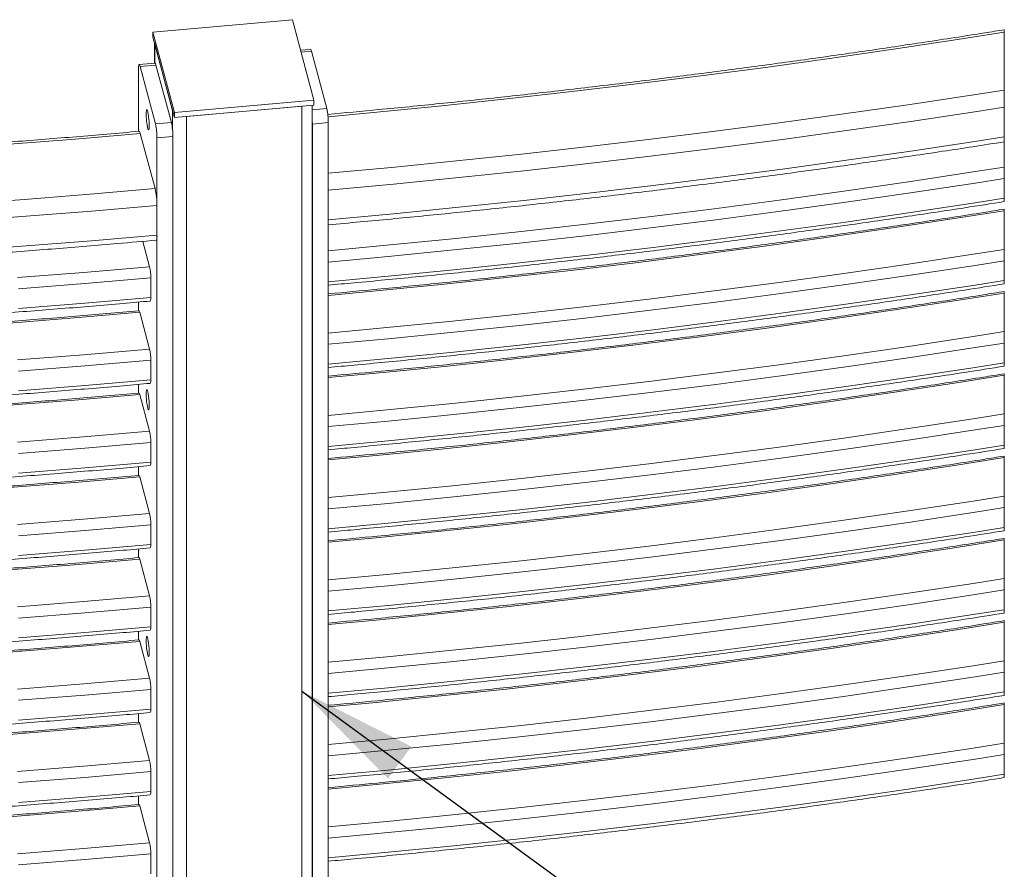
# Model space of a CAD drawing. Units: millimetres. Extents: x 0 to 2100, y 0 to 1488.
# Drawn here: x 1660 to 1782, y 487 to 592 of the extents above; entities that cross this region are included whole.
import ezdxf

# ---------------------------------------------------------------- set-up
doc = ezdxf.new("R2010")
doc.units = ezdxf.units.MM
doc.header["$LTSCALE"] = 50
doc.layers.add('LE_NORM', color=179, linetype='Continuous', lineweight=40)
doc.dimstyles.new('SLDDIMSTYLE3', dxfattribs={"dimtxt": 0.18, "dimasz": 15, "dimexe": 0, "dimexo": 0.0625, "dimgap": 0, "dimtad": 0, "dimtih": 1, "dimtoh": 1, "dimdec": 0, "dimrnd": 1e-09, "dimzin": 0, "dimdsep": 46, "dimtxsty": 'Standard', "dimsah": 1, "dimcen": 0.09, "dimadec": 0, "dimazin": 0, "dimtfac": 15, "dimtdec": 0, "dimtofl": 0, "dimtmove": 0, "dimatfit": 3, "dimfxl": 0, "dimfrac": 2, "dimtolj": 1, "dimtzin": 0, "dimarcsym": 0})

msp = doc.modelspace()

# ---------------------------------------------------------------- linework, layer by layer
at = {"color": 7, "linetype": 'Continuous', "lineweight": 0}
for p, q in [((1694.145, 592.076), (1676.851, 590.532)), ((1696.82, 582.092), (1694.145, 592.076)), ((1676.851, 590.532), (1679.525, 580.548)), ((1676.851, 590.532), (1676.851, 589.919)), ((1676.851, 589.919), (1679.525, 579.935)), ((1782.43, 569.519), (1782.43, 590.831)), ((1677.08, 589.063), (1677.062, 589.196)), ((1677.062, 589.129), (1677.062, 586.671)), ((1679.296, 580.791), (1677.08, 589.063)), ((1696.392, 588.396), (1695.16, 588.286)), ((1698.414, 581.041), (1696.504, 588.172)), ((1677.122, 586.676), (1675.145, 586.5)), ((1677.233, 586.452), (1675.256, 586.275)), ((1675.256, 586.275), (1677.167, 579.144)), ((1679.143, 579.32), (1677.233, 586.452)), ((1675.065, 585.968), (1675.065, 578.228)), ((1679.525, 580.548), (1696.82, 582.092)), ((1679.525, 579.935), (1696.82, 581.479)), ((1695.337, 581.347), (1681.008, 580.068)), ((1695.337, 470.093), (1695.337, 581.347)), ((1696.608, 470.949), (1696.608, 581.46)), ((1696.82, 582.092), (1696.82, 581.479)), ((1679.525, 580.548), (1679.525, 579.935)), ((1681.008, 468.814), (1681.008, 580.068)), ((1677.167, 579.144), (1679.143, 579.32)), ((1698.605, 579.307), (1696.629, 579.13)), ((1696.629, 579.13), (1696.629, 477.063)), ((1698.605, 579.307), (1698.605, 477.239)), ((1677.128, 571.121), (1675.294, 577.967)), ((1679.334, 577.586), (1677.358, 577.41)), ((1679.334, 577.586), (1679.334, 475.519)), ((1677.358, 577.41), (1677.358, 475.342)), ((1698.605, 567.263), (1698.605, 570.937)), ((1677.358, 565.366), (1677.358, 569.04)), ((1782.43, 559.312), (1782.43, 568.578)), ((1676.441, 561.44), (1675.599, 564.582)), ((1676.593, 557.604), (1676.593, 560.053)), ((1782.43, 549.105), (1782.43, 558.371)), ((1675.065, 557.049), (1675.065, 555.971)), ((1676.441, 551.233), (1675.218, 555.797)), ((1676.593, 547.397), (1676.593, 549.846)), ((1782.43, 538.899), (1782.43, 548.164)), ((1675.065, 546.842), (1675.065, 545.765)), ((1676.441, 541.027), (1675.218, 545.591)), ((1676.593, 537.19), (1676.593, 539.64)), ((1782.43, 528.692), (1782.43, 537.958)), ((1675.065, 536.636), (1675.065, 535.558)), ((1676.441, 530.82), (1675.218, 535.384)), ((1676.593, 526.983), (1676.593, 529.433)), ((1782.43, 518.485), (1782.43, 527.751)), ((1675.065, 526.429), (1675.065, 525.351)), ((1676.441, 520.613), (1675.218, 525.177)), ((1676.593, 516.776), (1676.593, 519.226)), ((1782.43, 508.278), (1782.43, 517.544)), ((1675.065, 516.222), (1675.065, 515.144)), ((1676.441, 510.406), (1675.218, 514.97)), ((1676.593, 506.57), (1676.593, 509.019)), ((1782.43, 498.072), (1782.43, 507.337)), ((1675.065, 506.015), (1675.065, 504.938)), ((1676.441, 500.2), (1675.218, 504.764)), ((1676.593, 496.363), (1676.593, 498.813)), ((1675.065, 495.809), (1675.065, 494.731)), ((1676.441, 489.993), (1675.218, 494.557)), ((1676.593, 486.156), (1676.593, 488.606))]:
    msp.add_line(p, q, dxfattribs=at)
at = {"color": 8, "linetype": 'Continuous', "lineweight": 0}
for p, q in [((1677.08, 586.672), (1677.08, 589.063)), ((1696.504, 588.172), (1695.221, 588.058)), ((1679.296, 578.341), (1679.296, 580.791)), ((1696.608, 580.879), (1698.414, 581.041))]:
    msp.add_line(p, q, dxfattribs=at)
at = {"color": 8, "linetype": 'Continuous', "lineweight": 0, "flags": 128}
for points in [[(1698.568, 580.047), (1704.627, 580.612), (1712.697, 581.411), (1720.752, 582.26), (1728.791, 583.16), (1736.812, 584.111), (1744.814, 585.111), (1752.798, 586.163), (1760.761, 587.264), (1768.702, 588.415), (1776.622, 589.617), (1782.43, 590.537)], [(1698.605, 573.038), (1706.451, 573.764), (1714.512, 574.561), (1722.557, 575.407), (1730.587, 576.303), (1738.599, 577.248), (1746.593, 578.243), (1754.569, 579.288), (1762.524, 580.381), (1770.459, 581.524), (1778.372, 582.716), (1782.43, 583.354)], [(1698.605, 563.419), (1705.854, 564.092), (1714.005, 564.899), (1722.14, 565.757), (1730.259, 566.666), (1738.36, 567.626), (1746.442, 568.637), (1754.505, 569.699), (1762.548, 570.811), (1770.569, 571.974), (1778.567, 573.187), (1782.43, 573.799)], [(1698.605, 562.019), (1706.017, 562.706), (1714.179, 563.514), (1722.325, 564.373), (1730.455, 565.283), (1738.566, 566.245), (1746.66, 567.257), (1754.733, 568.32), (1762.786, 569.434), (1770.817, 570.598), (1778.826, 571.813), (1782.43, 572.384)], [(1698.605, 559.569), (1706.017, 560.257), (1714.179, 561.064), (1722.325, 561.924), (1730.455, 562.834), (1738.566, 563.795), (1746.66, 564.807), (1754.733, 565.87), (1762.786, 566.984), (1770.817, 568.149), (1778.826, 569.363), (1782.43, 569.934)], [(1698.605, 557.887), (1704.545, 558.442), (1712.61, 559.24), (1720.66, 560.089), (1728.693, 560.988), (1736.709, 561.938), (1744.706, 562.938), (1752.684, 563.989), (1760.641, 565.089), (1768.578, 566.24), (1776.492, 567.441), (1782.43, 568.381)], [(1698.605, 553.213), (1705.854, 553.886), (1714.005, 554.692), (1722.14, 555.55), (1730.259, 556.459), (1738.36, 557.419), (1746.442, 558.43), (1754.505, 559.492), (1762.548, 560.604), (1770.569, 561.767), (1778.567, 562.98), (1782.43, 563.592)], [(1698.605, 551.812), (1706.017, 552.5), (1714.179, 553.307), (1722.325, 554.166), (1730.455, 555.077), (1738.566, 556.038), (1746.66, 557.05), (1754.733, 558.113), (1762.786, 559.227), (1770.817, 560.391), (1778.826, 561.606), (1782.43, 562.177)], [(1660.069, 560.084), (1668.261, 560.736), (1676.441, 561.44)], [(1660.2, 558.695), (1668.403, 559.348), (1676.593, 560.053)], [(1698.605, 549.362), (1706.017, 550.05), (1714.179, 550.858), (1722.325, 551.717), (1730.455, 552.627), (1738.566, 553.588), (1746.66, 554.6), (1754.733, 555.664), (1762.786, 556.777), (1770.817, 557.942), (1778.826, 559.157), (1782.43, 559.727)], [(1698.605, 547.68), (1704.545, 548.235), (1712.61, 549.033), (1720.66, 549.882), (1728.693, 550.781), (1736.709, 551.731), (1744.706, 552.732), (1752.684, 553.782), (1760.641, 554.883), (1768.578, 556.033), (1776.492, 557.234), (1782.43, 558.174)], [(1660.2, 556.245), (1668.403, 556.899), (1676.593, 557.604)], [(1659.019, 554.455), (1667.125, 555.101), (1675.218, 555.797)], [(1698.605, 543.006), (1705.854, 543.679), (1714.005, 544.486), (1722.14, 545.343), (1730.259, 546.252), (1738.36, 547.212), (1746.442, 548.223), (1754.505, 549.285), (1762.548, 550.397), (1770.569, 551.56), (1778.567, 552.774), (1782.43, 553.385)], [(1698.605, 541.605), (1706.017, 542.293), (1714.179, 543.101), (1722.325, 543.96), (1730.455, 544.87), (1738.566, 545.831), (1746.66, 546.843), (1754.733, 547.906), (1762.786, 549.02), (1770.817, 550.185), (1778.826, 551.399), (1782.43, 551.97)], [(1660.069, 549.877), (1668.261, 550.53), (1676.441, 551.233)], [(1660.2, 548.488), (1668.403, 549.142), (1676.593, 549.846)], [(1698.605, 539.155), (1706.017, 539.843), (1714.179, 540.651), (1722.325, 541.51), (1730.455, 542.42), (1738.566, 543.381), (1746.66, 544.394), (1754.733, 545.457), (1762.786, 546.571), (1770.817, 547.735), (1778.826, 548.95), (1782.43, 549.521)], [(1660.2, 546.039), (1668.403, 546.692), (1676.593, 547.397)], [(1698.605, 537.474), (1704.545, 538.028), (1712.61, 538.826), (1720.66, 539.675), (1728.693, 540.575), (1736.709, 541.525), (1744.706, 542.525), (1752.684, 543.575), (1760.641, 544.676), (1768.578, 545.827), (1776.492, 547.027), (1782.43, 547.968)], [(1659.019, 544.249), (1667.125, 544.894), (1675.218, 545.591)], [(1698.605, 532.799), (1705.854, 533.472), (1714.005, 534.279), (1722.14, 535.137), (1730.259, 536.046), (1738.36, 537.006), (1746.442, 538.017), (1754.505, 539.078), (1762.548, 540.191), (1770.569, 541.354), (1778.567, 542.567), (1782.43, 543.179)], [(1660.069, 539.67), (1668.261, 540.323), (1676.441, 541.027)], [(1698.605, 531.398), (1706.017, 532.086), (1714.179, 532.894), (1722.325, 533.753), (1730.455, 534.663), (1738.566, 535.624), (1746.66, 536.637), (1754.733, 537.7), (1762.786, 538.813), (1770.817, 539.978), (1778.826, 541.193), (1782.43, 541.764)], [(1660.2, 538.281), (1668.403, 538.935), (1676.593, 539.64)], [(1698.605, 528.949), (1706.017, 529.636), (1714.179, 530.444), (1722.325, 531.303), (1730.455, 532.213), (1738.566, 533.175), (1746.66, 534.187), (1754.733, 535.25), (1762.786, 536.364), (1770.817, 537.528), (1778.826, 538.743), (1782.43, 539.314)], [(1698.605, 527.267), (1704.545, 527.821), (1712.61, 528.62), (1720.66, 529.468), (1728.693, 530.368), (1736.709, 531.318), (1744.706, 532.318), (1752.684, 533.369), (1760.641, 534.469), (1768.578, 535.62), (1776.492, 536.82), (1782.43, 537.761)], [(1660.2, 535.832), (1668.403, 536.485), (1676.593, 537.19)], [(1659.019, 534.042), (1667.125, 534.687), (1675.218, 535.384)], [(1698.605, 522.592), (1705.854, 523.265), (1714.005, 524.072), (1722.14, 524.93), (1730.259, 525.839), (1738.36, 526.799), (1746.442, 527.81), (1754.505, 528.872), (1762.548, 529.984), (1770.569, 531.147), (1778.567, 532.36), (1782.43, 532.972)], [(1698.605, 521.191), (1706.017, 521.879), (1714.179, 522.687), (1722.325, 523.546), (1730.455, 524.456), (1738.566, 525.418), (1746.66, 526.43), (1754.733, 527.493), (1762.786, 528.607), (1770.817, 529.771), (1778.826, 530.986), (1782.43, 531.557)], [(1660.069, 529.464), (1668.261, 530.116), (1676.441, 530.82)], [(1660.2, 528.075), (1668.403, 528.728), (1676.593, 529.433)], [(1698.605, 518.742), (1706.017, 519.43), (1714.179, 520.237), (1722.325, 521.096), (1730.455, 522.007), (1738.566, 522.968), (1746.66, 523.98), (1754.733, 525.043), (1762.786, 526.157), (1770.817, 527.321), (1778.826, 528.536), (1782.43, 529.107)], [(1698.605, 517.06), (1704.545, 517.615), (1712.61, 518.413), (1720.66, 519.262), (1728.693, 520.161), (1736.709, 521.111), (1744.706, 522.111), (1752.684, 523.162), (1760.641, 524.262), (1768.578, 525.413), (1776.492, 526.613), (1782.43, 527.554)], [(1660.2, 525.625), (1668.403, 526.278), (1676.593, 526.983)], [(1659.019, 523.835), (1667.125, 524.481), (1675.218, 525.177)], [(1698.605, 512.386), (1705.854, 513.059), (1714.005, 513.865), (1722.14, 514.723), (1730.259, 515.632), (1738.36, 516.592), (1746.442, 517.603), (1754.505, 518.665), (1762.548, 519.777), (1770.569, 520.94), (1778.567, 522.153), (1782.43, 522.765)], [(1698.605, 510.985), (1706.017, 511.673), (1714.179, 512.48), (1722.325, 513.339), (1730.455, 514.25), (1738.566, 515.211), (1746.66, 516.223), (1754.733, 517.286), (1762.786, 518.4), (1770.817, 519.564), (1778.826, 520.779), (1782.43, 521.35)], [(1660.069, 519.257), (1668.261, 519.909), (1676.441, 520.613)], [(1660.2, 517.868), (1668.403, 518.521), (1676.593, 519.226)], [(1698.605, 508.535), (1706.017, 509.223), (1714.179, 510.031), (1722.325, 510.89), (1730.455, 511.8), (1738.566, 512.761), (1746.66, 513.773), (1754.733, 514.837), (1762.786, 515.95), (1770.817, 517.115), (1778.826, 518.33), (1782.43, 518.9)], [(1660.2, 515.418), (1668.403, 516.072), (1676.593, 516.776)], [(1698.605, 506.853), (1704.545, 507.408), (1712.61, 508.206), (1720.66, 509.055), (1728.693, 509.954), (1736.709, 510.904), (1744.706, 511.905), (1752.684, 512.955), (1760.641, 514.056), (1768.578, 515.206), (1776.492, 516.407), (1782.43, 517.347)], [(1659.019, 513.628), (1667.125, 514.274), (1675.218, 514.97)], [(1698.605, 502.179), (1705.854, 502.852), (1714.005, 503.659), (1722.14, 504.516), (1730.259, 505.425), (1738.36, 506.385), (1746.442, 507.396), (1754.505, 508.458), (1762.548, 509.57), (1770.569, 510.733), (1778.567, 511.946), (1782.43, 512.558)], [(1660.069, 509.05), (1668.261, 509.702), (1676.441, 510.406)], [(1698.605, 500.778), (1706.017, 501.466), (1714.179, 502.274), (1722.325, 503.133), (1730.455, 504.043), (1738.566, 505.004), (1746.66, 506.016), (1754.733, 507.079), (1762.786, 508.193), (1770.817, 509.358), (1778.826, 510.572), (1782.43, 511.143)], [(1660.2, 507.661), (1668.403, 508.314), (1676.593, 509.019)], [(1698.605, 498.328), (1706.017, 499.016), (1714.179, 499.824), (1722.325, 500.683), (1730.455, 501.593), (1738.566, 502.554), (1746.66, 503.567), (1754.733, 504.63), (1762.786, 505.744), (1770.817, 506.908), (1778.826, 508.123), (1782.43, 508.694)], [(1698.605, 496.647), (1704.545, 497.201), (1712.61, 497.999), (1720.66, 498.848), (1728.693, 499.748), (1736.709, 500.698), (1744.706, 501.698), (1752.684, 502.748), (1760.641, 503.849), (1768.578, 504.999), (1776.492, 506.2), (1782.43, 507.141)], [(1660.2, 505.212), (1668.403, 505.865), (1676.593, 506.57)], [(1659.019, 503.422), (1667.125, 504.067), (1675.218, 504.764)], [(1698.605, 491.972), (1705.854, 492.645), (1714.005, 493.452), (1722.14, 494.31), (1730.259, 495.219), (1738.36, 496.179), (1746.442, 497.19), (1754.505, 498.251), (1762.548, 499.364), (1770.569, 500.526), (1778.567, 501.74), (1782.43, 502.352)], [(1698.605, 490.571), (1706.017, 491.259), (1714.179, 492.067), (1722.325, 492.926), (1730.455, 493.836), (1738.566, 494.797), (1746.66, 495.81), (1754.733, 496.873), (1762.786, 497.986), (1770.817, 499.151), (1778.826, 500.366), (1782.43, 500.937)], [(1660.069, 498.843), (1668.261, 499.496), (1676.441, 500.2)], [(1660.2, 497.454), (1668.403, 498.108), (1676.593, 498.813)], [(1698.605, 488.122), (1706.017, 488.809), (1714.179, 489.617), (1722.325, 490.476), (1730.455, 491.386), (1738.566, 492.348), (1746.66, 493.36), (1754.733, 494.423), (1762.786, 495.537), (1770.817, 496.701), (1778.826, 497.916), (1782.43, 498.487)], [(1660.2, 495.005), (1668.403, 495.658), (1676.593, 496.363)], [(1659.019, 493.215), (1667.125, 493.86), (1675.218, 494.557)], [(1660.069, 488.636), (1668.261, 489.289), (1676.441, 489.993)], [(1660.2, 487.248), (1668.403, 487.901), (1676.593, 488.606)]]:
    msp.add_lwpolyline(points, dxfattribs=at)
at = {"color": 7, "linetype": 'Continuous', "lineweight": 0, "flags": 128}
for points in [[(1696.392, 588.396), (1696.397, 588.396), (1696.43, 588.367), (1696.466, 588.292), (1696.504, 588.172)], [(1675.256, 586.275), (1675.219, 586.395), (1675.183, 586.47), (1675.15, 586.499), (1675.121, 586.48), (1675.097, 586.414), (1675.08, 586.304), (1675.069, 586.153), (1675.065, 585.968)], [(1677.122, 586.676), (1677.127, 586.676), (1677.16, 586.647), (1677.195, 586.571), (1677.233, 586.452)], [(1698.605, 570.937), (1706.696, 571.685), (1714.773, 572.483), (1722.834, 573.331), (1730.879, 574.229), (1738.907, 575.176), (1746.917, 576.173), (1754.908, 577.22), (1762.88, 578.315), (1770.83, 579.46), (1778.759, 580.654), (1782.43, 581.232)], [(1676.027, 580.059), (1676.02, 580.361), (1676.027, 580.609), (1676.048, 580.787), (1676.081, 580.88), (1676.123, 580.882), (1676.173, 580.792), (1676.224, 580.617), (1676.275, 580.37), (1676.322, 580.07), (1676.36, 579.738), (1676.387, 579.4), (1676.401, 579.08), (1676.401, 578.802), (1676.387, 578.587), (1676.36, 578.45), (1676.322, 578.402), (1676.275, 578.447), (1676.224, 578.58), (1676.173, 578.793), (1676.123, 579.069), (1676.081, 579.388), (1676.048, 579.726), (1676.027, 580.059)], [(1659.084, 576.624), (1667.196, 577.27), (1675.294, 577.967)], [(1675.294, 577.967), (1675.25, 578.111), (1675.207, 578.201), (1675.167, 578.236), (1675.161, 578.236)], [(1698.605, 567.263), (1706.696, 568.011), (1714.773, 568.809), (1722.834, 569.657), (1730.879, 570.554), (1738.907, 571.502), (1746.917, 572.499), (1754.908, 573.545), (1762.88, 574.641), (1770.83, 575.786), (1778.759, 576.98), (1782.43, 577.557)], [(1652.826, 569.182), (1660.939, 569.778), (1669.04, 570.424), (1677.128, 571.121)], [(1653.008, 567.097), (1661.136, 567.695), (1669.253, 568.343), (1677.358, 569.04)], [(1653.008, 563.423), (1661.136, 564.02), (1669.253, 564.668), (1677.358, 565.366)], [(1675.218, 555.797), (1675.188, 555.893), (1675.159, 555.954), (1675.133, 555.977), (1675.129, 555.977)], [(1675.218, 545.591), (1675.188, 545.686), (1675.159, 545.747), (1675.133, 545.77), (1675.129, 545.77)], [(1676.027, 545.356), (1676.02, 545.658), (1676.027, 545.907), (1676.048, 546.084), (1676.081, 546.177), (1676.123, 546.179), (1676.173, 546.089), (1676.224, 545.914), (1676.275, 545.667), (1676.322, 545.367), (1676.36, 545.035), (1676.387, 544.697), (1676.401, 544.377), (1676.401, 544.099), (1676.387, 543.884), (1676.36, 543.747), (1676.322, 543.699), (1676.275, 543.744), (1676.224, 543.877), (1676.173, 544.09), (1676.123, 544.366), (1676.081, 544.685), (1676.048, 545.023), (1676.027, 545.356)], [(1675.218, 535.384), (1675.188, 535.48), (1675.159, 535.54), (1675.133, 535.563), (1675.129, 535.563)], [(1675.218, 525.177), (1675.188, 525.273), (1675.159, 525.333), (1675.133, 525.357), (1675.129, 525.357)], [(1676.027, 514.735), (1676.02, 515.037), (1676.027, 515.286), (1676.048, 515.464), (1676.081, 515.557), (1676.123, 515.559), (1676.173, 515.469), (1676.224, 515.294), (1676.275, 515.047), (1676.322, 514.747), (1676.36, 514.415), (1676.387, 514.077), (1676.401, 513.757), (1676.401, 513.479), (1676.387, 513.263), (1676.36, 513.127), (1676.322, 513.079), (1676.275, 513.124), (1676.224, 513.257), (1676.173, 513.47), (1676.123, 513.746), (1676.081, 514.065), (1676.048, 514.403), (1676.027, 514.735)], [(1675.218, 514.97), (1675.188, 515.066), (1675.159, 515.127), (1675.133, 515.15), (1675.129, 515.15)], [(1675.218, 504.764), (1675.188, 504.859), (1675.159, 504.92), (1675.133, 504.943), (1675.129, 504.943)], [(1675.218, 494.557), (1675.188, 494.653), (1675.159, 494.713), (1675.133, 494.736), (1675.129, 494.736)]]:
    msp.add_lwpolyline(points, dxfattribs=at)
at = {"color": 7, "linetype": 'Continuous', "lineweight": 0}
for centre, radius, start, end in [((1690.638, 579.306), 7.967, 0.00326, 12.57231), ((1669.391, 577.41), 7.967, 0.00295, 12.57263), ((1671.367, 577.586), 7.968, 0.00343, 12.57215), ((1688.59, 579.092), 8.038, 0.27429, 4.11054), ((1667.797, 569.04), 9.561, 0.00296, 12.57243), ((1676.299, 565.199), 1.072, 333.93866, 8.98385), ((1670.219, 560.053), 6.374, 0.00365, 12.57194), ((1675.888, 557.492), 0.715, 333.93738, 8.98421), ((1670.219, 549.846), 6.374, 0.00365, 12.57194), ((1675.888, 547.285), 0.715, 333.93711, 8.98331), ((1670.219, 539.639), 6.374, 0.00365, 12.57194), ((1675.888, 537.078), 0.715, 333.93711, 8.98331), ((1670.219, 529.432), 6.374, 0.00365, 12.57194), ((1675.888, 526.872), 0.715, 333.93711, 8.98331), ((1670.219, 519.226), 6.374, 0.00365, 12.57194), ((1675.888, 516.665), 0.714, 333.93381, 8.98661), ((1670.219, 509.019), 6.374, 0.00365, 12.57194), ((1675.888, 506.458), 0.714, 333.93381, 8.98661), ((1670.219, 498.812), 6.374, 0.00365, 12.57194), ((1675.888, 496.251), 0.714, 333.93239, 8.98802), ((1670.22, 488.605), 6.373, 0.00279, 12.5728)]:
    msp.add_arc(centre, radius, start, end, dxfattribs=at)
for points, knots in [([(1782.43, 590.831), (1781.62, 590.7), (1778.335, 590.168), (1772.564, 589.281), (1765.112, 588.171), (1757.64, 587.108), (1750.15, 586.089), (1742.642, 585.114), (1735.117, 584.184), (1727.576, 583.298), (1720.019, 582.457), (1712.448, 581.661), (1705.286, 580.948), (1700.646, 580.521), (1698.536, 580.327)], [0, 0, 0, 0, 0.0291093, 0.1180473, 0.2071425, 0.2963889, 0.3857802, 0.4753104, 0.5649737, 0.6547636, 0.7446743, 0.8346993, 0.9248326, 1, 1, 1, 1]), ([(1675.161, 578.236), (1673.826, 578.118), (1669.954, 577.776), (1663.538, 577.245), (1655.91, 576.657), (1648.271, 576.115), (1640.624, 575.617), (1632.968, 575.165), (1625.304, 574.759), (1617.634, 574.398), (1609.957, 574.082), (1602.276, 573.812), (1594.589, 573.587), (1586.9, 573.407), (1579.207, 573.274), (1571.513, 573.185), (1563.817, 573.142), (1556.121, 573.145), (1548.425, 573.194), (1540.731, 573.287), (1533.039, 573.427), (1525.349, 573.612), (1517.664, 573.842), (1509.983, 574.118), (1502.307, 574.44), (1494.637, 574.806), (1486.974, 575.218), (1479.319, 575.676), (1471.673, 576.179), (1464.036, 576.727), (1456.409, 577.32), (1448.793, 577.958), (1441.189, 578.641), (1433.597, 579.37), (1426.019, 580.143), (1418.454, 580.96), (1410.906, 581.825), (1404.898, 582.542), (1401.409, 582.986), (1400.43, 583.111)], [0, 0, 0, 0, 0.0145992, 0.0423646, 0.0701563, 0.0979723, 0.1258107, 0.1536697, 0.1815471, 0.2094411, 0.2373496, 0.2652709, 0.2932028, 0.3211435, 0.3490909, 0.3770431, 0.4049982, 0.4329541, 0.4609089, 0.4888606, 0.5168074, 0.5447471, 0.5726778, 0.6005976, 0.6285045, 0.6563966, 0.6842719, 0.7121284, 0.7399642, 0.7677774, 0.7955661, 0.8233281, 0.8510619, 0.8787651, 0.9064362, 0.9340731, 0.9616739, 0.9892367, 1, 1, 1, 1]), ([(1698.605, 566.633), (1699.92, 566.752), (1703.793, 567.102), (1710.217, 567.716), (1717.872, 568.493), (1725.513, 569.315), (1733.139, 570.181), (1740.749, 571.093), (1748.343, 572.049), (1755.92, 573.049), (1763.479, 574.094), (1771.019, 575.185), (1777.335, 576.131), (1781.134, 576.731), (1782.43, 576.935)], [0, 0, 0, 0, 0.0469045, 0.1380973, 0.2291863, 0.3201653, 0.4110281, 0.5017687, 0.5923807, 0.6828586, 0.7731961, 0.8633872, 0.9534262, 1, 1, 1, 1]), ([(1400.43, 569.324), (1400.952, 569.259), (1404.009, 568.874), (1409.611, 568.215), (1417.238, 567.348), (1424.88, 566.531), (1432.536, 565.758), (1440.205, 565.029), (1447.887, 564.346), (1455.58, 563.708), (1463.284, 563.115), (1470.998, 562.567), (1478.721, 562.065), (1486.453, 561.608), (1494.193, 561.197), (1501.939, 560.83), (1509.691, 560.51), (1517.448, 560.235), (1525.21, 560.005), (1532.976, 559.821), (1540.744, 559.683), (1548.514, 559.59), (1556.286, 559.543), (1564.058, 559.541), (1571.83, 559.585), (1579.6, 559.675), (1587.369, 559.81), (1595.135, 559.991), (1602.897, 560.217), (1610.654, 560.489), (1618.407, 560.807), (1626.154, 561.17), (1633.894, 561.578), (1641.626, 562.032), (1649.35, 562.531), (1657.064, 563.076), (1664.769, 563.666), (1671.501, 564.22), (1675.663, 564.587), (1677.262, 564.728)], [0, 0, 0, 0, 0.00569101, 0.03332706, 0.06100021, 0.08870855, 0.1164503, 0.14422355, 0.17202644, 0.19985703, 0.22771357, 0.25559402, 0.28349662, 0.31141937, 0.33936044, 0.36731786, 0.39528976, 0.4232742, 0.45126927, 0.47927307, 0.50728367, 0.53529914, 0.56331756, 0.591337, 0.61935557, 0.6473713, 0.67538228, 0.70338661, 0.73138235, 0.75936757, 0.78734038, 0.81529885, 0.84324108, 0.87116514, 0.89906915, 0.9269512, 0.9548094, 0.98264185, 1, 1, 1, 1]), ([(1698.605, 559.15), (1699.672, 559.247), (1703.287, 559.573), (1709.446, 560.163), (1717.076, 560.937), (1724.692, 561.757), (1732.293, 562.621), (1739.878, 563.53), (1747.447, 564.484), (1754.998, 565.482), (1762.532, 566.524), (1770.047, 567.613), (1776.678, 568.609), (1780.802, 569.261), (1782.43, 569.519)], [0, 0, 0, 0, 0.0380367, 0.1289216, 0.2197028, 0.3103737, 0.4009282, 0.4913604, 0.5816639, 0.6718327, 0.761861, 0.8517428, 0.9414718, 1, 1, 1, 1]), ([(1782.43, 568.578), (1781.567, 568.438), (1778.229, 567.897), (1772.404, 567.003), (1764.951, 565.893), (1757.479, 564.831), (1749.989, 563.812), (1742.48, 562.838), (1734.955, 561.909), (1727.414, 561.024), (1719.857, 560.183), (1712.286, 559.388), (1705.201, 558.684), (1700.638, 558.264), (1698.605, 558.078)], [0, 0, 0, 0, 0.03104297, 0.12005723, 0.20922846, 0.29855072, 0.38801765, 0.47762357, 0.56736226, 0.65722747, 0.74721333, 0.83731345, 0.92752168, 1, 1, 1, 1]), ([(1698.605, 548.943), (1699.672, 549.04), (1703.287, 549.366), (1709.446, 549.957), (1717.076, 550.73), (1724.692, 551.55), (1732.293, 552.414), (1739.878, 553.324), (1747.447, 554.277), (1754.998, 555.275), (1762.532, 556.318), (1770.047, 557.406), (1776.678, 558.402), (1780.802, 559.055), (1782.43, 559.312)], [0, 0, 0, 0, 0.03803667, 0.12892163, 0.21970281, 0.31037369, 0.40092823, 0.49136037, 0.58166383, 0.67183272, 0.76186098, 0.85174275, 0.94147178, 1, 1, 1, 1]), ([(1782.43, 558.371), (1781.567, 558.231), (1778.229, 557.691), (1772.404, 556.796), (1764.951, 555.687), (1757.479, 554.624), (1749.989, 553.606), (1742.48, 552.632), (1734.955, 551.702), (1727.414, 550.817), (1719.857, 549.976), (1712.286, 549.182), (1705.201, 548.477), (1700.638, 548.058), (1698.605, 547.871)], [0, 0, 0, 0, 0.03104297, 0.12005723, 0.20922846, 0.29855072, 0.38801765, 0.47762357, 0.56736226, 0.65722747, 0.74721333, 0.83731345, 0.92752168, 1, 1, 1, 1]), ([(1443.618, 557.248), (1445.525, 557.077), (1449.987, 556.678), (1457.011, 556.104), (1464.691, 555.516), (1472.381, 554.976), (1480.08, 554.48), (1487.787, 554.029), (1495.502, 553.624), (1503.224, 553.265), (1510.951, 552.951), (1518.684, 552.682), (1526.421, 552.459), (1534.162, 552.281), (1541.905, 552.149), (1549.65, 552.063), (1557.396, 552.022), (1565.143, 552.027), (1572.889, 552.078), (1580.634, 552.174), (1588.377, 552.316), (1596.117, 552.503), (1603.853, 552.736), (1611.585, 553.014), (1619.311, 553.338), (1627.031, 553.707), (1634.745, 554.122), (1642.45, 554.582), (1650.148, 555.088), (1657.835, 555.638), (1665.513, 556.235), (1671.743, 556.755), (1675.414, 557.079), (1676.53, 557.178)], [0, 0, 0, 0, 0.0246279, 0.0576238, 0.0906503, 0.1237051, 0.156786, 0.1898906, 0.2230168, 0.2561622, 0.2893246, 0.3225016, 0.355691, 0.3888905, 0.4220977, 0.4553105, 0.4885265, 0.5217434, 0.5549588, 0.5881706, 0.6213764, 0.6545739, 0.6877609, 0.7209349, 0.7540938, 0.7872353, 0.820357, 0.8534568, 0.8865322, 0.9195812, 0.9526013, 0.9855903, 1, 1, 1, 1]), ([(1675.129, 555.977), (1673.794, 555.859), (1669.922, 555.517), (1663.506, 554.986), (1655.878, 554.398), (1648.239, 553.855), (1640.592, 553.358), (1632.936, 552.906), (1625.272, 552.5), (1617.602, 552.139), (1609.925, 551.823), (1602.244, 551.553), (1594.558, 551.328), (1586.868, 551.149), (1579.176, 551.015), (1571.481, 550.927), (1563.786, 550.884), (1556.09, 550.887), (1548.394, 550.936), (1540.7, 551.03), (1533.008, 551.17), (1525.319, 551.355), (1517.633, 551.586), (1509.952, 551.862), (1502.276, 552.183), (1494.607, 552.55), (1486.944, 552.963), (1479.289, 553.421), (1471.643, 553.924), (1464.006, 554.472), (1456.379, 555.067), (1449.914, 555.603), (1445.993, 555.96), (1444.609, 556.085)], [0, 0, 0, 0, 0.0174129, 0.0505273, 0.0836732, 0.1168481, 0.1500496, 0.1832755, 0.2165235, 0.2497912, 0.2830762, 0.3163764, 0.3496893, 0.3830125, 0.4163439, 0.4496809, 0.4830213, 0.5163627, 0.5497028, 0.5830392, 0.6163696, 0.6496916, 0.683003, 0.7163014, 0.7495843, 0.7828496, 0.8160948, 0.8493177, 0.8825158, 0.9156871, 0.948829, 0.9819393, 1, 1, 1, 1]), ([(1698.605, 538.737), (1699.672, 538.833), (1703.287, 539.16), (1709.446, 539.75), (1717.076, 540.524), (1724.692, 541.343), (1732.293, 542.208), (1739.878, 543.117), (1747.447, 544.07), (1754.998, 545.069), (1762.532, 546.111), (1770.047, 547.199), (1776.678, 548.195), (1780.802, 548.848), (1782.43, 549.105)], [0, 0, 0, 0, 0.0380367, 0.1289217, 0.2197028, 0.3103737, 0.4009283, 0.4913604, 0.5816638, 0.6718327, 0.761861, 0.8517428, 0.9414718, 1, 1, 1, 1]), ([(1443.618, 547.041), (1445.525, 546.871), (1449.987, 546.471), (1457.011, 545.897), (1464.691, 545.31), (1472.381, 544.769), (1480.08, 544.273), (1487.787, 543.823), (1495.502, 543.418), (1503.224, 543.058), (1510.951, 542.744), (1518.684, 542.475), (1526.421, 542.252), (1534.162, 542.075), (1541.905, 541.943), (1549.65, 541.856), (1557.396, 541.816), (1565.143, 541.821), (1572.889, 541.871), (1580.634, 541.967), (1588.377, 542.109), (1596.117, 542.296), (1603.853, 542.529), (1611.585, 542.807), (1619.311, 543.131), (1627.031, 543.5), (1634.745, 543.915), (1642.45, 544.375), (1650.148, 544.881), (1657.835, 545.432), (1665.513, 546.028), (1671.743, 546.548), (1675.414, 546.873), (1676.53, 546.971)], [0, 0, 0, 0, 0.0246279, 0.0576238, 0.0906503, 0.1237051, 0.156786, 0.1898906, 0.2230168, 0.2561622, 0.2893246, 0.3225016, 0.355691, 0.3888905, 0.4220977, 0.4553105, 0.4885265, 0.5217434, 0.5549588, 0.5881706, 0.6213764, 0.6545739, 0.6877609, 0.7209349, 0.7540938, 0.7872353, 0.820357, 0.8534568, 0.8865322, 0.9195812, 0.9526013, 0.9855903, 1, 1, 1, 1]), ([(1782.43, 548.164), (1781.567, 548.025), (1778.229, 547.484), (1772.404, 546.589), (1764.951, 545.48), (1757.479, 544.418), (1749.989, 543.399), (1742.48, 542.425), (1734.955, 541.495), (1727.414, 540.61), (1719.857, 539.77), (1712.286, 538.975), (1705.201, 538.27), (1700.638, 537.851), (1698.605, 537.664)], [0, 0, 0, 0, 0.031043, 0.1200572, 0.2092285, 0.2985507, 0.3880176, 0.4776236, 0.5673623, 0.6572275, 0.7472133, 0.8373135, 0.9275217, 1, 1, 1, 1]), ([(1675.129, 545.77), (1673.794, 545.652), (1669.922, 545.31), (1663.506, 544.779), (1655.878, 544.191), (1648.239, 543.649), (1640.592, 543.151), (1632.936, 542.7), (1625.272, 542.293), (1617.602, 541.932), (1609.925, 541.616), (1602.244, 541.346), (1594.558, 541.121), (1586.868, 540.942), (1579.176, 540.808), (1571.481, 540.72), (1563.786, 540.678), (1556.09, 540.681), (1548.394, 540.729), (1540.7, 540.823), (1533.008, 540.963), (1525.319, 541.148), (1517.633, 541.379), (1509.952, 541.655), (1502.276, 541.977), (1494.607, 542.344), (1486.944, 542.756), (1479.289, 543.214), (1471.643, 543.717), (1464.006, 544.265), (1456.379, 544.86), (1449.914, 545.397), (1445.993, 545.753), (1444.609, 545.878)], [0, 0, 0, 0, 0.0174129, 0.0505273, 0.0836732, 0.1168481, 0.1500496, 0.1832755, 0.2165235, 0.2497912, 0.2830762, 0.3163764, 0.3496893, 0.3830125, 0.4163439, 0.4496809, 0.4830213, 0.5163627, 0.5497028, 0.5830392, 0.6163696, 0.6496916, 0.683003, 0.7163014, 0.7495843, 0.7828496, 0.8160948, 0.8493177, 0.8825158, 0.9156871, 0.948829, 0.9819393, 1, 1, 1, 1]), ([(1698.605, 528.53), (1699.672, 528.626), (1703.287, 528.953), (1709.446, 529.543), (1717.076, 530.317), (1724.692, 531.137), (1732.293, 532.001), (1739.878, 532.91), (1747.447, 533.864), (1754.998, 534.862), (1762.532, 535.904), (1770.047, 536.992), (1776.678, 537.988), (1780.802, 538.641), (1782.43, 538.899)], [0, 0, 0, 0, 0.0380367, 0.1289217, 0.2197028, 0.3103737, 0.4009283, 0.4913604, 0.5816638, 0.6718327, 0.761861, 0.8517428, 0.9414718, 1, 1, 1, 1]), ([(1782.43, 537.958), (1781.567, 537.818), (1778.229, 537.277), (1772.404, 536.383), (1764.951, 535.273), (1757.479, 534.211), (1749.989, 533.192), (1742.48, 532.218), (1734.955, 531.288), (1727.414, 530.403), (1719.857, 529.563), (1712.286, 528.768), (1705.201, 528.064), (1700.638, 527.644), (1698.605, 527.457)], [0, 0, 0, 0, 0.03104297, 0.12005723, 0.20922846, 0.29855072, 0.38801765, 0.47762357, 0.56736226, 0.65722747, 0.74721333, 0.83731345, 0.92752168, 1, 1, 1, 1]), ([(1443.618, 536.835), (1445.525, 536.664), (1449.987, 536.265), (1457.011, 535.69), (1464.691, 535.103), (1472.381, 534.562), (1480.08, 534.066), (1487.787, 533.616), (1495.502, 533.211), (1503.224, 532.851), (1510.951, 532.537), (1518.684, 532.268), (1526.421, 532.045), (1534.162, 531.868), (1541.905, 531.736), (1549.65, 531.65), (1557.396, 531.609), (1565.143, 531.614), (1572.889, 531.664), (1580.634, 531.76), (1588.377, 531.902), (1596.117, 532.089), (1603.853, 532.322), (1611.585, 532.601), (1619.311, 532.924), (1627.031, 533.294), (1634.745, 533.708), (1642.45, 534.169), (1650.148, 534.674), (1657.835, 535.225), (1665.513, 535.821), (1671.743, 536.341), (1675.414, 536.666), (1676.53, 536.764)], [0, 0, 0, 0, 0.0246279, 0.0576238, 0.0906503, 0.1237051, 0.156786, 0.1898906, 0.2230168, 0.2561622, 0.2893246, 0.3225016, 0.355691, 0.3888905, 0.4220977, 0.4553105, 0.4885265, 0.5217434, 0.5549588, 0.5881706, 0.6213764, 0.6545739, 0.6877609, 0.7209349, 0.7540938, 0.7872353, 0.820357, 0.8534568, 0.8865322, 0.9195812, 0.9526013, 0.9855903, 1, 1, 1, 1]), ([(1675.129, 535.563), (1673.794, 535.446), (1669.922, 535.104), (1663.506, 534.572), (1655.878, 533.984), (1648.239, 533.442), (1640.592, 532.945), (1632.936, 532.493), (1625.272, 532.086), (1617.602, 531.725), (1609.925, 531.409), (1602.244, 531.139), (1594.558, 530.915), (1586.868, 530.735), (1579.176, 530.602), (1571.481, 530.513), (1563.786, 530.471), (1556.09, 530.474), (1548.394, 530.522), (1540.7, 530.616), (1533.008, 530.756), (1525.319, 530.941), (1517.633, 531.172), (1509.952, 531.448), (1502.276, 531.77), (1494.607, 532.137), (1486.944, 532.549), (1479.289, 533.007), (1471.643, 533.51), (1464.006, 534.058), (1456.379, 534.653), (1449.914, 535.19), (1445.993, 535.546), (1444.609, 535.672)], [0, 0, 0, 0, 0.0174129, 0.0505273, 0.0836732, 0.1168481, 0.1500496, 0.1832755, 0.2165235, 0.2497912, 0.2830762, 0.3163764, 0.3496893, 0.3830125, 0.4163439, 0.4496809, 0.4830213, 0.5163627, 0.5497028, 0.5830392, 0.6163696, 0.6496916, 0.683003, 0.7163014, 0.7495843, 0.7828496, 0.8160948, 0.8493177, 0.8825158, 0.9156871, 0.948829, 0.9819393, 1, 1, 1, 1]), ([(1698.605, 518.323), (1699.672, 518.419), (1703.287, 518.746), (1709.446, 519.336), (1717.076, 520.11), (1724.692, 520.93), (1732.293, 521.794), (1739.878, 522.703), (1747.447, 523.657), (1754.998, 524.655), (1762.532, 525.697), (1770.047, 526.786), (1776.678, 527.782), (1780.802, 528.434), (1782.43, 528.692)], [0, 0, 0, 0, 0.0380367, 0.1289217, 0.2197028, 0.3103737, 0.4009282, 0.4913604, 0.5816638, 0.6718327, 0.7618609, 0.8517428, 0.9414718, 1, 1, 1, 1]), ([(1782.43, 527.751), (1781.567, 527.611), (1778.229, 527.07), (1772.404, 526.176), (1764.951, 525.066), (1757.479, 524.004), (1749.989, 522.985), (1742.48, 522.011), (1734.955, 521.082), (1727.414, 520.197), (1719.857, 519.356), (1712.286, 518.561), (1705.201, 517.857), (1700.638, 517.437), (1698.605, 517.25)], [0, 0, 0, 0, 0.03104297, 0.12005723, 0.20922846, 0.29855072, 0.38801765, 0.47762357, 0.56736226, 0.65722747, 0.74721333, 0.83731345, 0.92752168, 1, 1, 1, 1]), ([(1443.618, 526.628), (1445.525, 526.457), (1449.987, 526.058), (1457.011, 525.484), (1464.691, 524.896), (1472.381, 524.355), (1480.08, 523.86), (1487.787, 523.409), (1495.502, 523.004), (1503.224, 522.644), (1510.951, 522.33), (1518.684, 522.062), (1526.421, 521.839), (1534.162, 521.661), (1541.905, 521.529), (1549.65, 521.443), (1557.396, 521.402), (1565.143, 521.407), (1572.889, 521.458), (1580.634, 521.554), (1588.377, 521.695), (1596.117, 521.883), (1603.853, 522.115), (1611.585, 522.394), (1619.311, 522.718), (1627.031, 523.087), (1634.745, 523.502), (1642.45, 523.962), (1650.148, 524.467), (1657.835, 525.018), (1665.513, 525.615), (1671.743, 526.134), (1675.414, 526.459), (1676.53, 526.558)], [0, 0, 0, 0, 0.0246279, 0.0576238, 0.0906503, 0.1237051, 0.156786, 0.1898906, 0.2230168, 0.2561622, 0.2893246, 0.3225016, 0.355691, 0.3888905, 0.4220977, 0.4553105, 0.4885265, 0.5217434, 0.5549588, 0.5881706, 0.6213764, 0.6545739, 0.6877609, 0.7209349, 0.7540938, 0.7872353, 0.820357, 0.8534568, 0.8865322, 0.9195812, 0.9526013, 0.9855903, 1, 1, 1, 1]), ([(1675.129, 525.357), (1673.794, 525.239), (1669.922, 524.897), (1663.506, 524.365), (1655.878, 523.777), (1648.239, 523.235), (1640.592, 522.738), (1632.936, 522.286), (1625.272, 521.88), (1617.602, 521.518), (1609.925, 521.203), (1602.244, 520.932), (1594.558, 520.708), (1586.868, 520.529), (1579.176, 520.395), (1571.481, 520.307), (1563.786, 520.264), (1556.09, 520.267), (1548.394, 520.316), (1540.7, 520.41), (1533.008, 520.549), (1525.319, 520.735), (1517.633, 520.965), (1509.952, 521.241), (1502.276, 521.563), (1494.607, 521.93), (1486.944, 522.343), (1479.289, 522.8), (1471.643, 523.303), (1464.006, 523.851), (1456.379, 524.447), (1449.914, 524.983), (1445.993, 525.339), (1444.609, 525.465)], [0, 0, 0, 0, 0.0174129, 0.0505273, 0.0836732, 0.1168481, 0.1500496, 0.1832755, 0.2165235, 0.2497912, 0.2830762, 0.3163764, 0.3496893, 0.3830125, 0.4163439, 0.4496809, 0.4830213, 0.5163627, 0.5497028, 0.5830392, 0.6163696, 0.6496916, 0.683003, 0.7163014, 0.7495843, 0.7828496, 0.8160948, 0.8493177, 0.8825158, 0.9156871, 0.948829, 0.9819393, 1, 1, 1, 1]), ([(1698.605, 508.116), (1699.672, 508.213), (1703.287, 508.539), (1709.446, 509.13), (1717.076, 509.903), (1724.692, 510.723), (1732.293, 511.587), (1739.878, 512.497), (1747.447, 513.45), (1754.998, 514.448), (1762.532, 515.491), (1770.047, 516.579), (1776.678, 517.575), (1780.802, 518.228), (1782.43, 518.485)], [0, 0, 0, 0, 0.0380367, 0.1289217, 0.2197028, 0.3103737, 0.4009282, 0.4913604, 0.5816638, 0.6718327, 0.7618609, 0.8517428, 0.9414718, 1, 1, 1, 1]), ([(1782.43, 517.544), (1781.567, 517.404), (1778.229, 516.864), (1772.404, 515.969), (1764.951, 514.86), (1757.479, 513.797), (1749.989, 512.779), (1742.48, 511.805), (1734.955, 510.875), (1727.414, 509.99), (1719.857, 509.149), (1712.286, 508.355), (1705.201, 507.65), (1700.638, 507.231), (1698.605, 507.044)], [0, 0, 0, 0, 0.031043, 0.1200572, 0.2092285, 0.2985507, 0.3880176, 0.4776236, 0.5673623, 0.6572275, 0.7472133, 0.8373135, 0.9275217, 1, 1, 1, 1]), ([(1443.618, 516.421), (1445.525, 516.25), (1449.987, 515.851), (1457.011, 515.277), (1464.691, 514.689), (1472.381, 514.149), (1480.08, 513.653), (1487.787, 513.202), (1495.502, 512.797), (1503.224, 512.438), (1510.951, 512.124), (1518.684, 511.855), (1526.421, 511.632), (1534.162, 511.454), (1541.905, 511.322), (1549.65, 511.236), (1557.396, 511.195), (1565.143, 511.2), (1572.889, 511.251), (1580.634, 511.347), (1588.377, 511.489), (1596.117, 511.676), (1603.853, 511.909), (1611.585, 512.187), (1619.311, 512.511), (1627.031, 512.88), (1634.745, 513.295), (1642.45, 513.755), (1650.148, 514.261), (1657.835, 514.811), (1665.513, 515.408), (1671.743, 515.927), (1675.414, 516.252), (1676.53, 516.351)], [0, 0, 0, 0, 0.0246279, 0.0576238, 0.0906503, 0.1237051, 0.156786, 0.1898906, 0.2230168, 0.2561622, 0.2893246, 0.3225016, 0.355691, 0.3888905, 0.4220977, 0.4553105, 0.4885265, 0.5217434, 0.5549588, 0.5881706, 0.6213764, 0.6545739, 0.6877609, 0.7209349, 0.7540938, 0.7872353, 0.820357, 0.8534568, 0.8865322, 0.9195812, 0.9526013, 0.9855903, 1, 1, 1, 1]), ([(1675.129, 515.15), (1673.794, 515.032), (1669.922, 514.69), (1663.506, 514.159), (1655.878, 513.571), (1648.239, 513.028), (1640.592, 512.531), (1632.936, 512.079), (1625.272, 511.673), (1617.602, 511.312), (1609.925, 510.996), (1602.244, 510.726), (1594.558, 510.501), (1586.868, 510.322), (1579.176, 510.188), (1571.481, 510.1), (1563.786, 510.057), (1556.09, 510.06), (1548.394, 510.109), (1540.7, 510.203), (1533.008, 510.343), (1525.319, 510.528), (1517.633, 510.758), (1509.952, 511.035), (1502.276, 511.356), (1494.607, 511.723), (1486.944, 512.136), (1479.289, 512.593), (1471.643, 513.097), (1464.006, 513.645), (1456.379, 514.24), (1449.914, 514.776), (1445.993, 515.132), (1444.609, 515.258)], [0, 0, 0, 0, 0.01741287, 0.05052734, 0.0836732, 0.11684806, 0.15004959, 0.18327551, 0.21652346, 0.24979115, 0.28307623, 0.31637639, 0.34968926, 0.38301253, 0.41634385, 0.44968088, 0.48302127, 0.51636269, 0.54970278, 0.5830392, 0.6163696, 0.64969164, 0.68300301, 0.71630136, 0.7495843, 0.78284957, 0.81609477, 0.84931767, 0.88251586, 0.91568708, 0.94882899, 0.98193931, 1, 1, 1, 1]), ([(1698.605, 497.91), (1699.672, 498.006), (1703.287, 498.333), (1709.446, 498.923), (1717.076, 499.697), (1724.692, 500.516), (1732.293, 501.381), (1739.878, 502.29), (1747.447, 503.243), (1754.998, 504.242), (1762.532, 505.284), (1770.047, 506.372), (1776.678, 507.368), (1780.802, 508.021), (1782.43, 508.278)], [0, 0, 0, 0, 0.0380367, 0.1289217, 0.2197028, 0.3103737, 0.4009282, 0.4913604, 0.5816638, 0.6718327, 0.7618609, 0.8517428, 0.9414718, 1, 1, 1, 1]), ([(1782.43, 507.337), (1781.567, 507.197), (1778.229, 506.657), (1772.404, 505.762), (1764.951, 504.653), (1757.479, 503.591), (1749.989, 502.572), (1742.48, 501.598), (1734.955, 500.668), (1727.414, 499.783), (1719.857, 498.943), (1712.286, 498.148), (1705.201, 497.443), (1700.638, 497.024), (1698.605, 496.837)], [0, 0, 0, 0, 0.031043, 0.1200572, 0.2092285, 0.2985507, 0.3880176, 0.4776236, 0.5673623, 0.6572275, 0.7472133, 0.8373135, 0.9275217, 1, 1, 1, 1]), ([(1443.618, 506.214), (1445.525, 506.044), (1449.987, 505.644), (1457.011, 505.07), (1464.691, 504.483), (1472.381, 503.942), (1480.08, 503.446), (1487.787, 502.996), (1495.502, 502.591), (1503.224, 502.231), (1510.951, 501.917), (1518.684, 501.648), (1526.421, 501.425), (1534.162, 501.248), (1541.905, 501.116), (1549.65, 501.029), (1557.396, 500.989), (1565.143, 500.994), (1572.889, 501.044), (1580.634, 501.14), (1588.377, 501.282), (1596.117, 501.469), (1603.853, 501.702), (1611.585, 501.98), (1619.311, 502.304), (1627.031, 502.673), (1634.745, 503.088), (1642.45, 503.548), (1650.148, 504.054), (1657.835, 504.605), (1665.513, 505.201), (1671.743, 505.721), (1675.414, 506.045), (1676.53, 506.144)], [0, 0, 0, 0, 0.0246279, 0.0576238, 0.0906503, 0.1237051, 0.156786, 0.1898906, 0.2230168, 0.2561622, 0.2893246, 0.3225016, 0.355691, 0.3888905, 0.4220977, 0.4553105, 0.4885265, 0.5217434, 0.5549588, 0.5881706, 0.6213764, 0.6545739, 0.6877609, 0.7209349, 0.7540938, 0.7872353, 0.820357, 0.8534568, 0.8865322, 0.9195812, 0.9526013, 0.9855903, 1, 1, 1, 1]), ([(1675.129, 504.943), (1673.794, 504.825), (1669.922, 504.483), (1663.506, 503.952), (1655.878, 503.364), (1648.239, 502.822), (1640.592, 502.324), (1632.936, 501.873), (1625.272, 501.466), (1617.602, 501.105), (1609.925, 500.789), (1602.244, 500.519), (1594.558, 500.294), (1586.868, 500.115), (1579.176, 499.981), (1571.481, 499.893), (1563.786, 499.851), (1556.09, 499.854), (1548.394, 499.902), (1540.7, 499.996), (1533.008, 500.136), (1525.319, 500.321), (1517.633, 500.552), (1509.952, 500.828), (1502.276, 501.149), (1494.607, 501.517), (1486.944, 501.929), (1479.289, 502.387), (1471.643, 502.89), (1464.006, 503.438), (1456.379, 504.033), (1449.914, 504.57), (1445.993, 504.926), (1444.609, 505.051)], [0, 0, 0, 0, 0.01741287, 0.05052734, 0.0836732, 0.11684806, 0.15004959, 0.18327551, 0.21652346, 0.24979115, 0.28307623, 0.31637639, 0.34968926, 0.38301253, 0.41634385, 0.44968088, 0.48302127, 0.51636269, 0.54970278, 0.5830392, 0.6163696, 0.64969164, 0.68300301, 0.71630136, 0.7495843, 0.78284957, 0.81609477, 0.84931767, 0.88251586, 0.91568708, 0.94882899, 0.98193931, 1, 1, 1, 1]), ([(1698.605, 487.703), (1699.672, 487.799), (1703.287, 488.126), (1709.446, 488.716), (1717.076, 489.49), (1724.692, 490.31), (1732.293, 491.174), (1739.878, 492.083), (1747.447, 493.037), (1754.998, 494.035), (1762.532, 495.077), (1770.047, 496.165), (1776.678, 497.161), (1780.802, 497.814), (1782.43, 498.072)], [0, 0, 0, 0, 0.0380367, 0.1289216, 0.2197028, 0.3103737, 0.4009282, 0.4913604, 0.5816638, 0.6718327, 0.7618609, 0.8517428, 0.9414718, 1, 1, 1, 1]), ([(1443.618, 496.007), (1445.525, 495.837), (1449.987, 495.438), (1457.011, 494.863), (1464.691, 494.276), (1472.381, 493.735), (1480.08, 493.239), (1487.787, 492.789), (1495.502, 492.384), (1503.224, 492.024), (1510.951, 491.71), (1518.684, 491.441), (1526.421, 491.218), (1534.162, 491.041), (1541.905, 490.909), (1549.65, 490.823), (1557.396, 490.782), (1565.143, 490.787), (1572.889, 490.837), (1580.634, 490.933), (1588.377, 491.075), (1596.117, 491.262), (1603.853, 491.495), (1611.585, 491.774), (1619.311, 492.097), (1627.031, 492.467), (1634.745, 492.881), (1642.45, 493.342), (1650.148, 493.847), (1657.835, 494.398), (1665.513, 494.994), (1671.743, 495.514), (1675.414, 495.839), (1676.53, 495.937)], [0, 0, 0, 0, 0.0246279, 0.0576238, 0.0906503, 0.1237051, 0.156786, 0.1898906, 0.2230168, 0.2561622, 0.2893245, 0.3225016, 0.355691, 0.3888904, 0.4220977, 0.4553105, 0.4885265, 0.5217434, 0.5549588, 0.5881706, 0.6213764, 0.6545739, 0.6877609, 0.7209349, 0.7540938, 0.7872353, 0.820357, 0.8534568, 0.8865322, 0.9195812, 0.9526013, 0.9855903, 1, 1, 1, 1]), ([(1675.129, 494.736), (1673.794, 494.619), (1669.922, 494.277), (1663.506, 493.745), (1655.878, 493.157), (1648.239, 492.615), (1640.592, 492.118), (1632.936, 491.666), (1625.272, 491.259), (1617.602, 490.898), (1609.925, 490.582), (1602.244, 490.312), (1594.558, 490.087), (1586.868, 489.908), (1579.176, 489.775), (1571.481, 489.686), (1563.786, 489.644), (1556.09, 489.647), (1548.394, 489.695), (1540.7, 489.789), (1533.008, 489.929), (1525.319, 490.114), (1517.633, 490.345), (1509.952, 490.621), (1502.276, 490.943), (1494.607, 491.31), (1486.944, 491.722), (1479.289, 492.18), (1471.643, 492.683), (1464.006, 493.231), (1456.379, 493.826), (1449.914, 494.363), (1445.993, 494.719), (1444.609, 494.845)], [0, 0, 0, 0, 0.01741287, 0.05052734, 0.0836732, 0.11684806, 0.15004959, 0.18327551, 0.21652346, 0.24979115, 0.28307623, 0.31637639, 0.34968926, 0.38301253, 0.41634385, 0.44968088, 0.48302127, 0.51636269, 0.54970278, 0.5830392, 0.6163696, 0.64969164, 0.68300301, 0.71630136, 0.7495843, 0.78284957, 0.81609477, 0.84931767, 0.88251586, 0.91568708, 0.94882899, 0.98193931, 1, 1, 1, 1])]:
    msp.add_open_spline(points, degree=3, knots=knots, dxfattribs=at)

# ---------------------------------------------------------------- leaders
at = {"layer": 'LE_NORM'}
msp.add_leader([(1695.337, 508.781), (1762.553, 459.735)], dimstyle='SLDDIMSTYLE3', dxfattribs=at)

doc.saveas('drawing.dxf')
